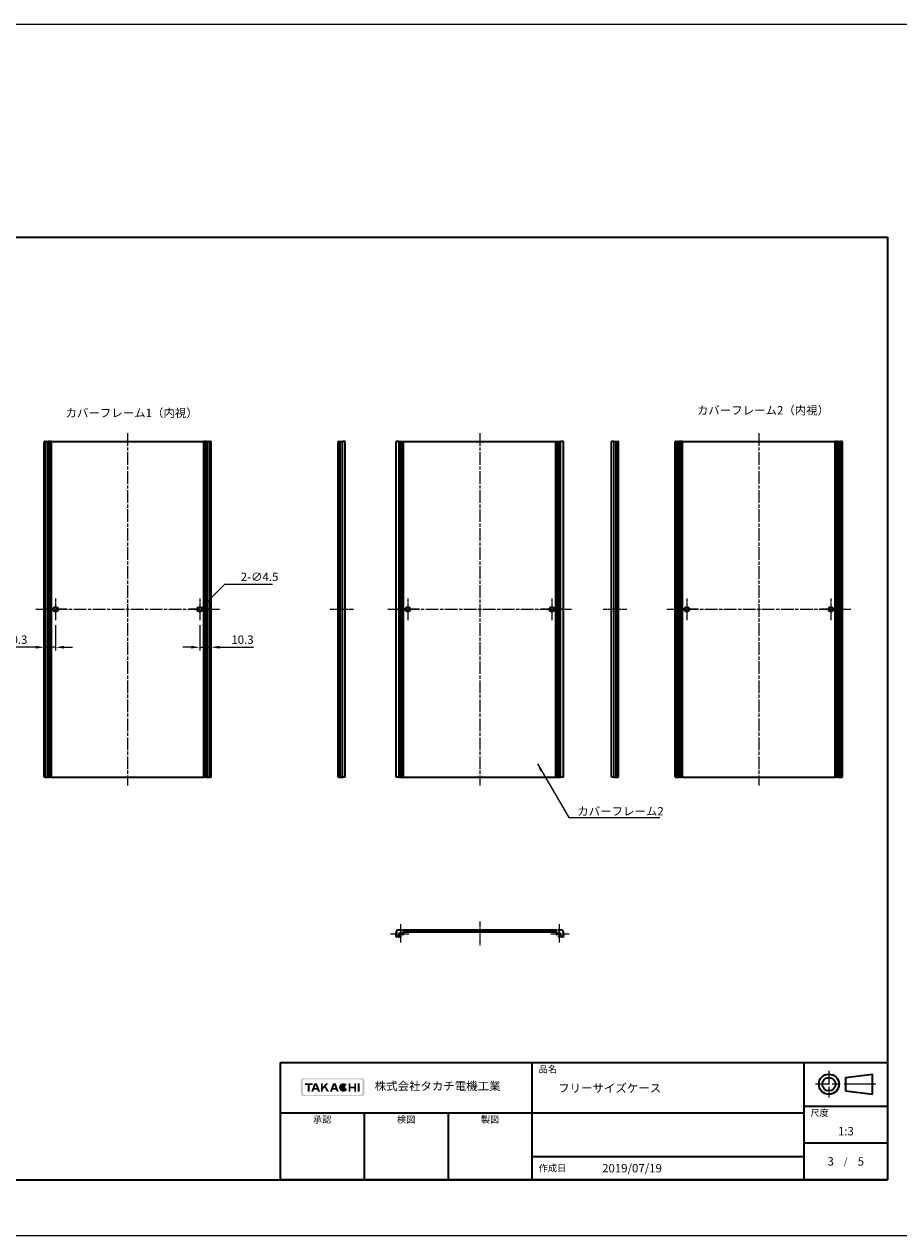
# Model space of a CAD drawing. Units: millimetres. Extents: x -50 to 7559, y -50 to 5419.
# Drawn here: x 2592 to 3374, y 3160 to 4244 of the extents above; entities that cross this region are included whole.
import ezdxf
from ezdxf.enums import TextEntityAlignment as Align

# ---------------------------------------------------------------- set-up
doc = ezdxf.new("R2010")
doc.units = ezdxf.units.MM
doc.header["$LTSCALE"] = 2
doc.linetypes.add('CHAIN', pattern=[0.3543, 0.2362, -0.0295, 0.0591, -0.0295])
doc.layers.get('Defpoints').update_dxf_attribs({"lineweight": 25})
for name, color, linetype, lineweight in [('Border (ISO)', 7, 'Continuous', 35), ('Dimension (ISO)', 7, 'Continuous', 18), ('Symbol (ISO)', 7, 'Continuous', 18), ('Title (ISO)', 7, 'Continuous', 35), ('Visible (ISO)', 7, 'Continuous', 35), ('Visible Narrow (ISO)', 7, 'Continuous', 25)]:
    doc.layers.add(name, color=color, linetype=linetype, lineweight=lineweight)
for name, color, linetype, lineweight, true_color in [('Center Mark (ISO)', 7, 'Continuous', 18, 0x80ffff), ('Centerline (ISO)', 7, 'Continuous', 18, 0x80ffff), ('Hatch (ISO)', 1, 'Continuous', 18, 0xff0000)]:
    doc.layers.add(name, color=color, linetype=linetype, lineweight=lineweight, true_color=true_color)
doc.styles.add('Note Text (TK)', font='txt')
doc.dimstyles.new('Default - Method 1b (TK)', dxfattribs={"dimscale": 2, "dimtxt": 2.5, "dimasz": 2.5, "dimexe": 1, "dimexo": 1.5, "dimgap": 1, "dimtad": 1, "dimtoh": 1, "dimrnd": 1e-08, "dimdsep": 46, "dimtxsty": 'Note Text (TK)', "dimcen": 0.09, "dimdle": 5, "dimclrd": 100, "dimclre": 100, "dimclrt": 7, "dimadec": 1, "dimazin": 1, "dimtfac": 1, "dimtmove": 0, "dimatfit": 3, "dimfxl": 0, "dimtolj": 1, "dimlwd": -1, "dimlwe": -1, "dimarcsym": 0})
doc.dimstyles.new('Default - Method 1b (TK)$7', dxfattribs={"dimscale": 2, "dimtxt": 2.5, "dimasz": 2.5, "dimexe": 1, "dimexo": 1.5, "dimgap": 1, "dimtad": 1, "dimtoh": 1, "dimrnd": 1e-08, "dimdsep": 46, "dimtxsty": 'Note Text (TK)', "dimcen": 0.09, "dimdle": 5, "dimclrd": 256, "dimclre": 100, "dimclrt": 7, "dimadec": 1, "dimazin": 1, "dimtfac": 1, "dimtmove": 0, "dimatfit": 3, "dimfxl": 0, "dimtolj": 1, "dimlwd": -1, "dimlwe": -1, "dimarcsym": 0})

# ---------------------------------------------------------------- blocks, each defined once
blk = doc.blocks.new('図面枠 tk図枠')
at = {"layer": 'Border (ISO)'}
for p, q in [((14.5, 289), (405.5, 289)), ((14.5, 289), (14.5, 8)), ((405.5, 289), (405.5, 8)), ((14.5, 8), (405.5, 8))]:
    blk.add_line(p, q, dxfattribs=at)
blk = doc.blocks.new('表題欄 tk表題欄')
at = {"layer": 'Hatch (ISO)'}
h = blk.add_hatch(color=256, dxfattribs=at)
edge = h.paths.add_edge_path(flags=0)
edge.add_arc((98.49, 235.66), 0.596, 270, 360)
edge.add_line((99.09, 235.66), (99.09, 239.07))
edge.add_arc((98.49, 239.07), 0.596, 0, 90)
edge.add_line((98.49, 239.67), (82.05, 239.67))
edge.add_arc((82.05, 239.07), 0.596, 90, 180)
edge.add_line((81.46, 239.07), (81.46, 235.66))
edge.add_arc((82.05, 235.66), 0.596, 180, 270)
edge.add_line((82.05, 235.06), (98.49, 235.06))
edge = h.paths.add_edge_path()
edge.add_line((80.76, 239.32), (80.76, 235.41))
edge.add_arc((81.46, 235.41), 0.702, 180, 270)
edge.add_line((81.46, 234.71), (99.09, 234.71))
edge.add_arc((99.09, 235.41), 0.702, 270, 360)
edge.add_line((99.79, 235.41), (99.79, 239.32))
edge.add_arc((99.09, 239.32), 0.702, 0, 90)
edge.add_line((99.09, 240.02), (81.46, 240.02))
edge.add_arc((81.46, 239.32), 0.702, 90, 180)
for points in [[(81.99, 238.51), (81.99, 238.02), (82.84, 238.02), (82.84, 236.02), (83.42, 236.02), (83.42, 238.02), (84.27, 238.02), (84.27, 238.51)], [(88.6, 236.02), (87.86, 237.25), (87.33, 236.69), (87.33, 236.02), (86.81, 236.02), (86.81, 238.51), (87.33, 238.51), (87.33, 237.46), (88.31, 238.51), (89.02, 238.51), (88.24, 237.66), (89.22, 236.02)], [(95.01, 238.51), (95.01, 236.02), (95.53, 236.02), (95.53, 237.02), (96.69, 237.02), (96.69, 236.02), (97.2, 236.02), (97.2, 238.51), (96.69, 238.51), (96.69, 237.51), (95.53, 237.51), (95.53, 238.51)], [(97.76, 238.51), (97.76, 236.02), (98.28, 236.02), (98.28, 238.51)]]:
    blk.add_hatch(color=256, dxfattribs=at).paths.add_polyline_path(points)
h = blk.add_hatch(color=256, dxfattribs=at)
h.paths.add_polyline_path([(85.51, 237.07), (84.87, 237.07), (85.19, 237.94)], flags=0)
h.paths.add_polyline_path([(85.7, 236.56), (84.68, 236.56), (84.48, 236.02), (83.87, 236.02), (84.78, 238.51), (85.6, 238.51), (86.51, 236.02), (85.89, 236.02)])
h = blk.add_hatch(color=256, dxfattribs=at)
h.paths.add_polyline_path([(90.44, 237.07), (91.08, 237.07), (90.76, 237.94)], flags=0)
h.paths.add_polyline_path([(90.06, 236.02), (90.25, 236.56), (91.27, 236.56), (91.47, 236.02), (92.08, 236.02), (91.17, 238.51), (90.35, 238.51), (89.44, 236.02)])
h = blk.add_hatch(color=256, dxfattribs=at)
edge = h.paths.add_edge_path()
edge.add_arc((93.44, 237.26), 1.27, 38.5505, 336.582)
edge.add_line((94.61, 236.76), (94.09, 236.98))
edge.add_ellipse((93.44, 237.26), major_axis=(0, -0.8), ratio=0.867347, start_angle=124.651, end_angle=429.4109, ccw=False)
edge.add_line((94.01, 237.72), (94.44, 238.06))
at = {"layer": 'Title (ISO)'}
for p, q in [((74.67, 244.72), (255.67, 244.72)), ((74.67, 209.72), (74.67, 244.72)), ((149.67, 244.72), (149.67, 209.72)), ((230.67, 244.72), (230.67, 209.72)), ((255.67, 244.72), (255.67, 209.72)), ((243.17, 240.22), (251.17, 241.22)), ((243.17, 240.22), (243.17, 236.22)), ((251.17, 235.22), (251.17, 241.22)), ((243.17, 236.22), (251.17, 235.22)), ((230.67, 231.72), (255.67, 231.72)), ((74.67, 229.72), (230.67, 229.72)), ((99.67, 229.72), (99.67, 209.72)), ((124.67, 229.72), (124.67, 209.72)), ((230.67, 220.72), (255.67, 220.72)), ((149.67, 216.72), (230.67, 216.72)), ((255.67, 209.72), (74.67, 209.72))]:
    blk.add_line(p, q, dxfattribs=at)
at = {"layer": 'Title (ISO)', "color": 4, "linetype": 'CHAIN', "lineweight": 18, "ltscale": 8.88956, "true_color": 0x00ffff}
blk.add_line((238.17, 242.22), (238.17, 234.22), dxfattribs=at)
at = {"layer": 'Title (ISO)', "color": 4, "linetype": 'CHAIN', "lineweight": 18, "ltscale": 20.001633, "true_color": 0x00ffff}
blk.add_line((252.17, 238.22), (234.17, 238.22), dxfattribs=at)
at = {"layer": 'Title (ISO)'}
for radius in [3, 2]:
    blk.add_circle((238.17, 238.22), radius, dxfattribs=at)
at = {"layer": 'Title (ISO)', "color": 1, "true_color": 0xff0000, "char_height": 2, "line_spacing_factor": 1.5, "style": 'Note Text (TK)'}
for s, insert, attachment_point in [('\\fＭＳ Ｐゴシック|b0|i0;\\H2.0000;品名', (151.67, 242.72), 4), ('\\fＭＳ Ｐゴシック|b0|i0;\\H2.0000;承認', (87.17, 227.72), 5), ('\\fＭＳ Ｐゴシック|b0|i0;\\H2.0000;検図', (112.17, 227.72), 5), ('\\fＭＳ Ｐゴシック|b0|i0;\\H2.0000;製図', (137.17, 227.72), 5), ('\\fＭＳ Ｐゴシック|b0|i0;\\H2.0000;尺度', (232.67, 229.72), 4), ('\\fＭＳ Ｐゴシック|b0|i0;\\H2.0000;作成日', (151.67, 213.22), 4)]:
    blk.add_mtext(s, dxfattribs=dict(at, insert=insert, attachment_point=attachment_point))
at = {"layer": 'Title (ISO)', "color": 7, "line_spacing_factor": 1.5, "style": 'Note Text (TK)'}
for s, insert, char_height, attachment_point in [('株式会社タカチ電機工業', (102.79, 237.36), 2.5, 4), ('\\fＭＳ Ｐゴシック|b0|i0;\\H2.0000;/', (243.17, 215.22), 2, 5)]:
    blk.add_mtext(s, dxfattribs=dict(at, insert=insert, char_height=char_height, attachment_point=attachment_point))
at = {"layer": 'Title (ISO)', "color": 7, "style": 'Note Text (TK)'}
for tag, p in [('<品名>_001', (157.48, 235.82)), ('<総ページ数>_001', (246.76, 213.97)), ('作成日_001', (170.58, 211.94)), ('<ページ_No.>_001', (237.91, 213.97))]:
    blk.add_attdef(tag, p, '', height=2.5, dxfattribs=at)
blk.add_attdef('<尺度>', text='', height=2.5, dxfattribs=at).set_placement((243.17, 224.22), align=Align.MIDDLE_CENTER)
blk = doc.blocks.new('*D350')
at = {"layer": 'Defpoints', "color": 0, "transparency": 16777216}
for p in [(2619.6, 3710.5), (2609.3, 3686.3), (2609.3, 3686.3)]:
    blk.add_point(p, dxfattribs=at)
at = {"layer": 'Dimension (ISO)', "color": 100, "transparency": 16777216}
for p, q in [((2619.6, 3706), (2619.6, 3683.3)), ((2601.8, 3686.3), (2571.4, 3686.3)), ((2619.6, 3686.3), (2609.3, 3686.3)), ((2627.1, 3686.3), (2634.6, 3686.3))]:
    blk.add_line(p, q, dxfattribs=at)
for points in [[(2601.8, 3687.6), (2601.8, 3685.1), (2609.3, 3686.3)], [(2627.1, 3687.6), (2627.1, 3685.1), (2619.6, 3686.3)]]:
    blk.add_solid(points, dxfattribs=at)
at = {"layer": 'Dimension (ISO)', "color": 7, "transparency": 16777216, "insert": (2574.4, 3693.1), "char_height": 7.5, "attachment_point": 4, "style": 'Note Text (TK)'}
blk.add_mtext('\\A1;10.3', dxfattribs=at)
blk = doc.blocks.new('*D351')
at = {"layer": 'Defpoints', "color": 0, "transparency": 16777216}
for p in [(2748.4, 3710.5), (2758.7, 3686.3), (2758.7, 3686.3)]:
    blk.add_point(p, dxfattribs=at)
at = {"layer": 'Dimension (ISO)', "color": 100, "transparency": 16777216}
for p, q in [((2748.4, 3706), (2748.4, 3683.3)), ((2740.9, 3686.3), (2733.4, 3686.3)), ((2748.4, 3686.3), (2758.7, 3686.3)), ((2766.2, 3686.3), (2796.6, 3686.3))]:
    blk.add_line(p, q, dxfattribs=at)
for points in [[(2740.9, 3687.6), (2740.9, 3685.1), (2748.4, 3686.3)], [(2766.2, 3687.6), (2766.2, 3685.1), (2758.7, 3686.3)]]:
    blk.add_solid(points, dxfattribs=at)
at = {"layer": 'Dimension (ISO)', "color": 7, "transparency": 16777216, "insert": (2776.7, 3693.1), "char_height": 7.5, "attachment_point": 4, "style": 'Note Text (TK)'}
blk.add_mtext('\\A1;10.3', dxfattribs=at)
blk = doc.blocks.new('*D352')
at = {"layer": 'Defpoints', "color": 0, "transparency": 16777216}
for p in [(2746.8, 3718.6), (2750, 3721.8)]:
    blk.add_point(p, dxfattribs=at)
at = {"layer": 'Dimension (ISO)', "color": 100, "transparency": 16777216}
for p, q in [((2770.7, 3742.5), (2755.3, 3727.1)), ((2813.4, 3742.5), (2770.7, 3742.5)), ((2748.1, 3720.2), (2748.6, 3720.2)), ((2748.4, 3720), (2748.4, 3720.5))]:
    blk.add_line(p, q, dxfattribs=at)
blk.add_solid([(2754.4, 3728), (2756.2, 3726.2), (2750, 3721.8)], dxfattribs=at)
at = {"layer": 'Dimension (ISO)', "color": 7, "transparency": 16777216, "insert": (2785.1, 3749.3), "char_height": 7.5, "attachment_point": 4, "style": 'Note Text (TK)'}
blk.add_mtext('\\A1;\\fＭＳ Ｐゴシック|b0|i0;\\H7.5000;2-∅4.5', dxfattribs=at)

msp = doc.modelspace()

# ---------------------------------------------------------------- linework, layer by layer
at = {"color": 6}
msp.add_lwpolyline([(-50, 4243.5), (4822, 4243.5), (4822, 3160), (-50, 3160)], close=True, dxfattribs=at)
at = {"layer": 'Center Mark (ISO)', "linetype": 'CHAIN', "ltscale": 7.222748}
for p, q in [((2619.5775, 3729.9839), (2619.5775, 3710.4839)), ((2748.3775, 3729.9839), (2748.3775, 3710.4839)), ((2934.4736, 3729.9839), (2934.4736, 3710.4839)), ((3063.2736, 3729.9839), (3063.2736, 3710.4839)), ((3183.9957, 3729.9839), (3183.9957, 3710.4839)), ((3312.7957, 3729.9839), (3312.7957, 3710.4839)), ((2629.3275, 3720.2339), (2609.8275, 3720.2339)), ((2758.1275, 3720.2339), (2738.6275, 3720.2339)), ((2944.2236, 3720.2339), (2924.7236, 3720.2339)), ((3073.0236, 3720.2339), (3053.5236, 3720.2339)), ((3193.7457, 3720.2339), (3174.2457, 3720.2339)), ((3322.5457, 3720.2339), (3303.0457, 3720.2339))]:
    msp.add_line(p, q, dxfattribs=at)
at = {"layer": 'Center Mark (ISO)', "linetype": 'CHAIN', "ltscale": 6.03746}
for p, q in [((2927.8736, 3438.6449), (2927.8736, 3422.3449)), ((3069.8736, 3438.6449), (3069.8736, 3422.3449)), ((2935.3736, 3429.8449), (2919.0736, 3429.8449)), ((3078.6736, 3429.8449), (3062.3736, 3429.8449))]:
    msp.add_line(p, q, dxfattribs=at)
at = {"layer": 'Centerline (ISO)', "linetype": 'CHAIN', "ltscale": 23.990969}
for p, q in [((2683.9775, 3877.7339), (2683.9775, 3562.7339)), ((2998.8736, 3877.7339), (2998.8736, 3562.7339)), ((3248.3957, 3877.7339), (3248.3957, 3562.7339)), ((2601.7775, 3720.2339), (2766.1775, 3720.2339)), ((2916.6736, 3720.2339), (3081.0736, 3720.2339)), ((3166.1957, 3720.2339), (3330.5957, 3720.2339))]:
    msp.add_line(p, q, dxfattribs=at)
at = {"layer": 'Centerline (ISO)', "linetype": 'CHAIN', "ltscale": 7.907993}
for p, q in [((2864.6358, 3720.2339), (2885.9858, 3720.2339)), ((3109.0712, 3720.2339), (3130.4212, 3720.2339)), ((2998.8736, 3441.0449), (2998.8736, 3419.6949))]:
    msp.add_line(p, q, dxfattribs=at)
at = {"layer": 'Visible (ISO)'}
for p, q in [((2609.5275, 3870.2339), (2609.2775, 3870.2339)), ((2609.2775, 3570.2339), (2609.2775, 3870.2339)), ((2609.5275, 3870.2339), (2609.6775, 3870.2339)), ((2609.9775, 3870.2339), (2609.6775, 3870.2339)), ((2609.9775, 3870.2339), (2610.2275, 3870.2339)), ((2609.9775, 3570.2339), (2609.9775, 3870.2339)), ((2610.2275, 3870.2339), (2610.8275, 3870.2339)), ((2610.2275, 3570.2339), (2610.2275, 3870.2339)), ((2611.1275, 3870.2339), (2610.8275, 3870.2339)), ((2610.8275, 3570.2339), (2610.8275, 3870.2339)), ((2611.1275, 3870.2339), (2612.8567, 3870.2339)), ((2613.482, 3870.2339), (2612.8567, 3870.2339)), ((2612.8567, 3570.2339), (2612.8567, 3870.2339)), ((2613.482, 3870.2339), (2614.2693, 3870.2339)), ((2613.482, 3570.2339), (2613.482, 3870.2339)), ((2615.7645, 3870.2339), (2614.2693, 3870.2339)), ((2615.7645, 3870.2339), (2752.1906, 3870.2339)), ((2615.7645, 3570.2339), (2615.7645, 3870.2339)), ((2753.6858, 3870.2339), (2752.1906, 3870.2339)), ((2752.1906, 3570.2339), (2752.1906, 3870.2339)), ((2753.6858, 3870.2339), (2754.4731, 3870.2339)), ((2755.0984, 3870.2339), (2754.4731, 3870.2339)), ((2754.4731, 3570.2339), (2754.4731, 3870.2339)), ((2755.0984, 3870.2339), (2756.8275, 3870.2339)), ((2755.0984, 3570.2339), (2755.0984, 3870.2339)), ((2757.1275, 3870.2339), (2756.8275, 3870.2339)), ((2757.1275, 3870.2339), (2757.7275, 3870.2339)), ((2757.1275, 3570.2339), (2757.1275, 3870.2339)), ((2757.7275, 3870.2339), (2757.9775, 3870.2339)), ((2757.7275, 3570.2339), (2757.7275, 3870.2339)), ((2758.2775, 3870.2339), (2757.9775, 3870.2339)), ((2757.9775, 3570.2339), (2757.9775, 3870.2339)), ((2758.2775, 3870.2339), (2758.4275, 3870.2339)), ((2758.6775, 3870.2339), (2758.4275, 3870.2339)), ((2758.6775, 3570.2339), (2758.6775, 3870.2339)), ((2872.3858, 3870.2339), (2872.1358, 3870.2339)), ((2872.1358, 3570.2339), (2872.1358, 3870.2339)), ((2872.3858, 3870.2339), (2872.6358, 3870.2339)), ((2872.6358, 3870.2339), (2872.8858, 3870.2339)), ((2872.6358, 3570.2339), (2872.6358, 3870.2339)), ((2872.8858, 3870.2339), (2873.1358, 3870.2339)), ((2872.8858, 3570.2339), (2872.8858, 3870.2339)), ((2873.1358, 3870.2339), (2873.3858, 3870.2339)), ((2873.1358, 3570.2339), (2873.1358, 3870.2339)), ((2873.3858, 3870.2339), (2873.6358, 3870.2339)), ((2873.3858, 3570.2339), (2873.3858, 3870.2339)), ((2873.6358, 3870.2339), (2873.8858, 3870.2339)), ((2873.6358, 3570.2339), (2873.6358, 3870.2339)), ((2873.8858, 3870.2339), (2874.1358, 3870.2339)), ((2873.8858, 3570.2339), (2873.8858, 3870.2339)), ((2874.1358, 3870.2339), (2874.3858, 3870.2339)), ((2874.1358, 3570.2339), (2874.1358, 3870.2339)), ((2874.3858, 3870.2339), (2874.6358, 3870.2339)), ((2874.3858, 3570.2339), (2874.3858, 3870.2339)), ((2874.6358, 3870.2339), (2876.2858, 3870.2339)), ((2874.6358, 3570.2339), (2874.6358, 3870.2339)), ((2878.4858, 3870.2339), (2876.2858, 3870.2339)), ((2878.4858, 3570.2339), (2878.4858, 3870.2339)), ((2926.3736, 3870.2339), (2924.1736, 3870.2339)), ((2924.1736, 3570.2339), (2924.1736, 3870.2339)), ((2926.3736, 3870.2339), (2928.0236, 3870.2339)), ((2928.0236, 3870.2339), (2928.2736, 3870.2339)), ((2928.0236, 3570.2339), (2928.0236, 3870.2339)), ((2928.2736, 3870.2339), (2928.5236, 3870.2339)), ((2928.2736, 3570.2339), (2928.2736, 3870.2339)), ((2928.5236, 3870.2339), (2928.7736, 3870.2339)), ((2928.5236, 3570.2339), (2928.5236, 3870.2339)), ((2928.7736, 3870.2339), (2929.0236, 3870.2339)), ((2928.7736, 3570.2339), (2928.7736, 3870.2339)), ((2929.0236, 3870.2339), (2929.2736, 3870.2339)), ((2929.0236, 3570.2339), (2929.0236, 3870.2339)), ((2929.2736, 3870.2339), (2929.5236, 3870.2339)), ((2929.2736, 3570.2339), (2929.2736, 3870.2339)), ((2929.5236, 3870.2339), (2929.7736, 3870.2339)), ((2929.5236, 3570.2339), (2929.5236, 3870.2339)), ((2929.7736, 3870.2339), (2930.0236, 3870.2339)), ((2929.7736, 3570.2339), (2929.7736, 3870.2339)), ((2930.0236, 3870.2339), (2930.2736, 3870.2339)), ((2930.0236, 3570.2339), (2930.0236, 3870.2339)), ((2930.2736, 3870.2339), (2930.5236, 3870.2339)), ((2930.2736, 3570.2339), (2930.2736, 3870.2339)), ((2930.5236, 3870.2339), (2930.7736, 3870.2339)), ((2930.5236, 3570.2339), (2930.5236, 3870.2339)), ((2930.7736, 3870.2339), (3066.9736, 3870.2339)), ((2930.7736, 3570.2339), (2930.7736, 3870.2339)), ((3066.9736, 3870.2339), (3067.2236, 3870.2339)), ((3066.9736, 3570.2339), (3066.9736, 3870.2339)), ((3067.2236, 3870.2339), (3067.4736, 3870.2339)), ((3067.2236, 3570.2339), (3067.2236, 3870.2339)), ((3067.4736, 3870.2339), (3067.7236, 3870.2339)), ((3067.4736, 3570.2339), (3067.4736, 3870.2339)), ((3067.7236, 3870.2339), (3067.9736, 3870.2339)), ((3067.7236, 3570.2339), (3067.7236, 3870.2339)), ((3067.9736, 3870.2339), (3068.2236, 3870.2339)), ((3067.9736, 3570.2339), (3067.9736, 3870.2339)), ((3068.2236, 3870.2339), (3068.4736, 3870.2339)), ((3068.2236, 3570.2339), (3068.2236, 3870.2339)), ((3068.4736, 3870.2339), (3068.7236, 3870.2339)), ((3068.4736, 3570.2339), (3068.4736, 3870.2339)), ((3068.7236, 3870.2339), (3068.9736, 3870.2339)), ((3068.7236, 3570.2339), (3068.7236, 3870.2339)), ((3068.9736, 3870.2339), (3069.2236, 3870.2339)), ((3068.9736, 3570.2339), (3068.9736, 3870.2339)), ((3069.2236, 3870.2339), (3069.4736, 3870.2339)), ((3069.2236, 3570.2339), (3069.2236, 3870.2339)), ((3069.4736, 3870.2339), (3069.7236, 3870.2339)), ((3069.4736, 3570.2339), (3069.4736, 3870.2339)), ((3069.7236, 3870.2339), (3071.3736, 3870.2339)), ((3069.7236, 3570.2339), (3069.7236, 3870.2339)), ((3073.5736, 3870.2339), (3071.3736, 3870.2339)), ((3073.5736, 3570.2339), (3073.5736, 3870.2339)), ((3116.5712, 3570.2339), (3116.5712, 3870.2339)), ((3118.7712, 3870.2339), (3116.5712, 3870.2339)), ((3118.7712, 3870.2339), (3120.4212, 3870.2339)), ((3120.4212, 3870.2339), (3120.6712, 3870.2339)), ((3120.4212, 3570.2339), (3120.4212, 3870.2339)), ((3120.6712, 3870.2339), (3120.9212, 3870.2339)), ((3120.6712, 3570.2339), (3120.6712, 3870.2339)), ((3120.9212, 3870.2339), (3121.1712, 3870.2339)), ((3120.9212, 3570.2339), (3120.9212, 3870.2339)), ((3121.1712, 3870.2339), (3121.4212, 3870.2339)), ((3121.1712, 3570.2339), (3121.1712, 3870.2339)), ((3121.4212, 3870.2339), (3121.6712, 3870.2339)), ((3121.4212, 3570.2339), (3121.4212, 3870.2339)), ((3121.6712, 3870.2339), (3121.9212, 3870.2339)), ((3121.6712, 3570.2339), (3121.6712, 3870.2339)), ((3121.9212, 3870.2339), (3122.1712, 3870.2339)), ((3121.9212, 3570.2339), (3121.9212, 3870.2339)), ((3122.1712, 3870.2339), (3122.4212, 3870.2339)), ((3122.1712, 3570.2339), (3122.1712, 3870.2339)), ((3122.4212, 3870.2339), (3122.6712, 3870.2339)), ((3122.4212, 3570.2339), (3122.4212, 3870.2339)), ((3122.9212, 3870.2339), (3122.6712, 3870.2339)), ((3122.9212, 3570.2339), (3122.9212, 3870.2339)), ((3173.9457, 3870.2339), (3173.6957, 3870.2339)), ((3173.6957, 3570.2339), (3173.6957, 3870.2339)), ((3173.9457, 3870.2339), (3174.0957, 3870.2339)), ((3174.3957, 3870.2339), (3174.0957, 3870.2339)), ((3174.3957, 3870.2339), (3174.6457, 3870.2339)), ((3174.3957, 3570.2339), (3174.3957, 3870.2339)), ((3174.6457, 3870.2339), (3175.2457, 3870.2339)), ((3174.6457, 3570.2339), (3174.6457, 3870.2339)), ((3175.5457, 3870.2339), (3175.2457, 3870.2339)), ((3175.2457, 3570.2339), (3175.2457, 3870.2339)), ((3175.5457, 3870.2339), (3177.2748, 3870.2339)), ((3177.9002, 3870.2339), (3177.2748, 3870.2339)), ((3177.2748, 3570.2339), (3177.2748, 3870.2339)), ((3177.9002, 3870.2339), (3178.6874, 3870.2339)), ((3177.9002, 3570.2339), (3177.9002, 3870.2339)), ((3180.1827, 3870.2339), (3178.6874, 3870.2339)), ((3180.1827, 3870.2339), (3316.6087, 3870.2339)), ((3180.1827, 3570.2339), (3180.1827, 3870.2339)), ((3318.1039, 3870.2339), (3316.6087, 3870.2339)), ((3316.6087, 3570.2339), (3316.6087, 3870.2339)), ((3318.1039, 3870.2339), (3318.8912, 3870.2339)), ((3319.5165, 3870.2339), (3318.8912, 3870.2339)), ((3318.8912, 3570.2339), (3318.8912, 3870.2339)), ((3319.5165, 3870.2339), (3321.2457, 3870.2339)), ((3319.5165, 3570.2339), (3319.5165, 3870.2339)), ((3321.5457, 3870.2339), (3321.2457, 3870.2339)), ((3321.5457, 3870.2339), (3322.1457, 3870.2339)), ((3321.5457, 3570.2339), (3321.5457, 3870.2339)), ((3322.1457, 3870.2339), (3322.3957, 3870.2339)), ((3322.1457, 3570.2339), (3322.1457, 3870.2339)), ((3322.6957, 3870.2339), (3322.3957, 3870.2339)), ((3322.3957, 3570.2339), (3322.3957, 3870.2339)), ((3322.6957, 3870.2339), (3322.8457, 3870.2339)), ((3323.0957, 3870.2339), (3322.8457, 3870.2339)), ((3323.0957, 3570.2339), (3323.0957, 3870.2339)), ((2609.5275, 3570.2339), (2609.2775, 3570.2339)), ((2609.5275, 3570.2339), (2609.6775, 3570.2339)), ((2609.9775, 3570.2339), (2609.6775, 3570.2339)), ((2609.9775, 3570.2339), (2610.2275, 3570.2339)), ((2610.2275, 3570.2339), (2610.8275, 3570.2339)), ((2611.1275, 3570.2339), (2610.8275, 3570.2339)), ((2611.1275, 3570.2339), (2612.8567, 3570.2339)), ((2613.482, 3570.2339), (2612.8567, 3570.2339)), ((2613.482, 3570.2339), (2614.2693, 3570.2339)), ((2615.7645, 3570.2339), (2614.2693, 3570.2339)), ((2615.7645, 3570.2339), (2752.1906, 3570.2339)), ((2753.6858, 3570.2339), (2752.1906, 3570.2339)), ((2753.6858, 3570.2339), (2754.4731, 3570.2339)), ((2755.0984, 3570.2339), (2754.4731, 3570.2339)), ((2755.0984, 3570.2339), (2756.8275, 3570.2339)), ((2757.1275, 3570.2339), (2756.8275, 3570.2339)), ((2757.1275, 3570.2339), (2757.7275, 3570.2339)), ((2757.7275, 3570.2339), (2757.9775, 3570.2339)), ((2758.2775, 3570.2339), (2757.9775, 3570.2339)), ((2758.2775, 3570.2339), (2758.4275, 3570.2339)), ((2758.6775, 3570.2339), (2758.4275, 3570.2339)), ((2872.3858, 3570.2339), (2872.1358, 3570.2339)), ((2872.3858, 3570.2339), (2872.6358, 3570.2339)), ((2872.6358, 3570.2339), (2872.8858, 3570.2339)), ((2872.8858, 3570.2339), (2873.1358, 3570.2339)), ((2873.1358, 3570.2339), (2873.3858, 3570.2339)), ((2873.3858, 3570.2339), (2873.6358, 3570.2339)), ((2873.6358, 3570.2339), (2873.8858, 3570.2339)), ((2873.8858, 3570.2339), (2874.1358, 3570.2339)), ((2874.1358, 3570.2339), (2874.3858, 3570.2339)), ((2874.3858, 3570.2339), (2874.6358, 3570.2339)), ((2874.6358, 3570.2339), (2876.2858, 3570.2339)), ((2878.4858, 3570.2339), (2876.2858, 3570.2339)), ((2926.3736, 3570.2339), (2924.1736, 3570.2339)), ((2926.3736, 3570.2339), (2928.0236, 3570.2339)), ((2928.0236, 3570.2339), (2928.2736, 3570.2339)), ((2928.2736, 3570.2339), (2928.5236, 3570.2339)), ((2928.5236, 3570.2339), (2928.7736, 3570.2339)), ((2928.7736, 3570.2339), (2929.0236, 3570.2339)), ((2929.0236, 3570.2339), (2929.2736, 3570.2339)), ((2929.2736, 3570.2339), (2929.5236, 3570.2339)), ((2929.5236, 3570.2339), (2929.7736, 3570.2339)), ((2929.7736, 3570.2339), (2930.0236, 3570.2339)), ((2930.0236, 3570.2339), (2930.2736, 3570.2339)), ((2930.2736, 3570.2339), (2930.5236, 3570.2339)), ((2930.5236, 3570.2339), (2930.7736, 3570.2339)), ((2930.7736, 3570.2339), (3066.9736, 3570.2339)), ((3066.9736, 3570.2339), (3067.2236, 3570.2339)), ((3067.2236, 3570.2339), (3067.4736, 3570.2339)), ((3067.4736, 3570.2339), (3067.7236, 3570.2339)), ((3067.7236, 3570.2339), (3067.9736, 3570.2339)), ((3067.9736, 3570.2339), (3068.2236, 3570.2339)), ((3068.2236, 3570.2339), (3068.4736, 3570.2339)), ((3068.4736, 3570.2339), (3068.7236, 3570.2339)), ((3068.7236, 3570.2339), (3068.9736, 3570.2339)), ((3068.9736, 3570.2339), (3069.2236, 3570.2339)), ((3069.2236, 3570.2339), (3069.4736, 3570.2339)), ((3069.4736, 3570.2339), (3069.7236, 3570.2339)), ((3069.7236, 3570.2339), (3071.3736, 3570.2339)), ((3073.5736, 3570.2339), (3071.3736, 3570.2339)), ((3118.7712, 3570.2339), (3116.5712, 3570.2339)), ((3118.7712, 3570.2339), (3120.4212, 3570.2339)), ((3120.4212, 3570.2339), (3120.6712, 3570.2339)), ((3120.6712, 3570.2339), (3120.9212, 3570.2339)), ((3120.9212, 3570.2339), (3121.1712, 3570.2339)), ((3121.1712, 3570.2339), (3121.4212, 3570.2339)), ((3121.4212, 3570.2339), (3121.6712, 3570.2339)), ((3121.6712, 3570.2339), (3121.9212, 3570.2339)), ((3121.9212, 3570.2339), (3122.1712, 3570.2339)), ((3122.1712, 3570.2339), (3122.4212, 3570.2339)), ((3122.4212, 3570.2339), (3122.6712, 3570.2339)), ((3122.9212, 3570.2339), (3122.6712, 3570.2339)), ((3173.9457, 3570.2339), (3173.6957, 3570.2339)), ((3173.9457, 3570.2339), (3174.0957, 3570.2339)), ((3174.3957, 3570.2339), (3174.0957, 3570.2339)), ((3174.3957, 3570.2339), (3174.6457, 3570.2339)), ((3174.6457, 3570.2339), (3175.2457, 3570.2339)), ((3175.5457, 3570.2339), (3175.2457, 3570.2339)), ((3175.5457, 3570.2339), (3177.2748, 3570.2339)), ((3177.9002, 3570.2339), (3177.2748, 3570.2339)), ((3177.9002, 3570.2339), (3178.6874, 3570.2339)), ((3180.1827, 3570.2339), (3178.6874, 3570.2339)), ((3180.1827, 3570.2339), (3316.6087, 3570.2339)), ((3318.1039, 3570.2339), (3316.6087, 3570.2339)), ((3318.1039, 3570.2339), (3318.8912, 3570.2339)), ((3319.5165, 3570.2339), (3318.8912, 3570.2339)), ((3319.5165, 3570.2339), (3321.2457, 3570.2339)), ((3321.5457, 3570.2339), (3321.2457, 3570.2339)), ((3321.5457, 3570.2339), (3322.1457, 3570.2339)), ((3322.1457, 3570.2339), (3322.3957, 3570.2339)), ((3322.6957, 3570.2339), (3322.3957, 3570.2339)), ((3322.6957, 3570.2339), (3322.8457, 3570.2339)), ((3323.0957, 3570.2339), (3322.8457, 3570.2339)), ((2924.1736, 3429.6949), (2924.1736, 3431.3449)), ((2924.4236, 3429.4449), (2924.1736, 3429.6949)), ((2924.1736, 3429.1949), (2924.4236, 3429.4449)), ((2924.1736, 3428.9449), (2924.1736, 3429.1949)), ((2924.4236, 3428.6949), (2924.1736, 3428.9449)), ((2924.1736, 3428.4449), (2924.4236, 3428.6949)), ((2924.1736, 3428.1949), (2924.1736, 3428.4449)), ((2924.4236, 3427.9449), (2924.1736, 3428.1949)), ((2924.1736, 3427.6949), (2924.4236, 3427.9449)), ((2924.1736, 3427.4449), (2924.1736, 3427.6949)), ((2924.5736, 3427.1949), (2924.4236, 3427.1949)), ((2925.1236, 3427.9449), (2924.8736, 3427.6949)), ((2924.8736, 3427.6949), (2924.8736, 3427.4949)), ((2925.7236, 3427.9449), (2925.1236, 3427.9449)), ((2925.7236, 3427.4949), (2925.7236, 3427.9449)), ((2927.7527, 3427.1949), (2926.0236, 3427.1949)), ((2926.3736, 3433.5449), (2928.0236, 3433.5449)), ((2928.0236, 3433.5449), (2928.2736, 3433.2949)), ((2928.2736, 3433.2949), (2928.5236, 3433.5449)), ((2928.5236, 3433.5449), (2928.7736, 3433.5449)), ((2928.7736, 3433.5449), (2929.0236, 3433.2949)), ((2929.0236, 3433.2949), (2929.2736, 3433.5449)), ((2929.2736, 3433.5449), (2929.5236, 3433.5449)), ((2929.5236, 3433.5449), (2929.7736, 3433.2949)), ((2929.7736, 3433.2949), (2930.0236, 3433.5449)), ((2930.0236, 3433.5449), (2930.2736, 3433.5449)), ((2930.2736, 3433.5449), (2930.5236, 3433.2949)), ((3067.4549, 3431.5449), (2930.2923, 3431.5449)), ((2930.5236, 3433.2949), (2930.7736, 3433.5449)), ((2930.7736, 3433.5449), (3066.9736, 3433.5449)), ((3066.9736, 3433.5449), (3067.2236, 3433.2949)), ((3067.2236, 3433.2949), (3067.4736, 3433.5449)), ((3067.4736, 3433.5449), (3067.7236, 3433.5449)), ((3067.7236, 3433.5449), (3067.9736, 3433.2949)), ((3067.9736, 3433.2949), (3068.2236, 3433.5449)), ((3068.2236, 3433.5449), (3068.4736, 3433.5449)), ((3068.4736, 3433.5449), (3068.7236, 3433.2949)), ((3068.7236, 3433.2949), (3068.9736, 3433.5449)), ((3068.9736, 3433.5449), (3069.2236, 3433.5449)), ((3069.2236, 3433.5449), (3069.4736, 3433.2949)), ((3069.4736, 3433.2949), (3069.7236, 3433.5449)), ((3069.7236, 3433.5449), (3071.3736, 3433.5449)), ((3071.7236, 3427.1949), (3069.9944, 3427.1949)), ((3072.0236, 3427.9449), (3072.0236, 3427.4949)), ((3072.6236, 3427.9449), (3072.0236, 3427.9449)), ((3072.8736, 3427.6949), (3072.6236, 3427.9449)), ((3072.8736, 3427.4949), (3072.8736, 3427.6949)), ((3073.3236, 3427.1949), (3073.1736, 3427.1949)), ((3073.5736, 3429.6949), (3073.3236, 3429.4449)), ((3073.3236, 3429.4449), (3073.5736, 3429.1949)), ((3073.5736, 3428.9449), (3073.3236, 3428.6949)), ((3073.3236, 3428.6949), (3073.5736, 3428.4449)), ((3073.5736, 3428.1949), (3073.3236, 3427.9449)), ((3073.3236, 3427.9449), (3073.5736, 3427.6949)), ((3073.5736, 3431.3449), (3073.5736, 3429.6949)), ((3073.5736, 3429.1949), (3073.5736, 3428.9449)), ((3073.5736, 3428.4449), (3073.5736, 3428.1949)), ((3073.5736, 3427.6949), (3073.5736, 3427.4449))]:
    msp.add_line(p, q, dxfattribs=at)
for centre in [(2619.5775, 3720.2339), (2748.3775, 3720.2339), (2934.4736, 3720.2339), (3063.2736, 3720.2339), (3183.9957, 3720.2339), (3312.7957, 3720.2339)]:
    msp.add_circle(centre, 2.25, dxfattribs=at)
for centre, radius, start, end in [((2926.3736, 3431.3449), 2.2, 90, 180), ((2924.4236, 3427.4449), 0.25, 180, 270), ((2924.5736, 3427.4949), 0.3, 270, 0), ((2926.0236, 3427.4949), 0.3, 180, 270), ((2927.8736, 3429.8449), 1.3, 6.4601277, 264.9137485), ((2927.698, 3427.8727), 0.68, 274.6137687, 84.9137485), ((2929.9106, 3430.0756), 0.75, 186.4601277, 6.4601277), ((2930.2923, 3431.4449), 0.1, 90, 213.4853766), ((2927.8736, 3429.8449), 2.8, 6.4601277, 33.4853766), ((3067.8366, 3430.0756), 0.75, 173.5398723, 353.5398723), ((3069.8736, 3429.8449), 2.8, 146.5146234, 173.5398723), ((3067.4549, 3431.4449), 0.1, 326.5146234, 90), ((3069.8736, 3429.8449), 1.3, 275.0862515, 173.5398723), ((3070.0491, 3427.8727), 0.68, 95.0862515, 265.3862313), ((3071.3736, 3431.3449), 2.2, 0, 90), ((3071.7236, 3427.4949), 0.3, 270, 0), ((3073.1736, 3427.4949), 0.3, 180, 270), ((3073.3236, 3427.4449), 0.25, 270, 0)]:
    msp.add_arc(centre, radius, start, end, dxfattribs=at)
at = {"layer": 'Visible Narrow (ISO)'}
for p, q in [((2609.5275, 3570.2339), (2609.5275, 3870.2339)), ((2609.6775, 3570.2339), (2609.6775, 3870.2339)), ((2611.1275, 3570.2339), (2611.1275, 3870.2339)), ((2614.2693, 3570.2339), (2614.2693, 3870.2339)), ((2753.6858, 3570.2339), (2753.6858, 3870.2339)), ((2756.8275, 3570.2339), (2756.8275, 3870.2339)), ((2758.2775, 3570.2339), (2758.2775, 3870.2339)), ((2758.4275, 3570.2339), (2758.4275, 3870.2339)), ((2872.3858, 3570.2339), (2872.3858, 3870.2339)), ((2876.2858, 3570.2339), (2876.2858, 3870.2339)), ((2926.3736, 3570.2339), (2926.3736, 3870.2339)), ((3071.3736, 3570.2339), (3071.3736, 3870.2339)), ((3118.7712, 3570.2339), (3118.7712, 3870.2339)), ((3122.6712, 3570.2339), (3122.6712, 3870.2339)), ((3173.9457, 3570.2339), (3173.9457, 3870.2339)), ((3174.0957, 3570.2339), (3174.0957, 3870.2339)), ((3175.5457, 3570.2339), (3175.5457, 3870.2339)), ((3178.6874, 3570.2339), (3178.6874, 3870.2339)), ((3318.1039, 3570.2339), (3318.1039, 3870.2339)), ((3321.2457, 3570.2339), (3321.2457, 3870.2339)), ((3322.6957, 3570.2339), (3322.6957, 3870.2339)), ((3322.8457, 3570.2339), (3322.8457, 3870.2339))]:
    msp.add_line(p, q, dxfattribs=at)

# ---------------------------------------------------------------- block references
at = {"xscale": 3, "yscale": 3, "zscale": 3}
msp.add_blockref('図面枠 tk図枠', (2147, 3186), dxfattribs=at)
ref = msp.add_blockref('表題欄 tk表題欄', (2596.5047, 2580.8536), dxfattribs=dict(xscale=3, yscale=3, zscale=3))
ref.add_attrib('<品名>_001', 'フリーサイズケース', (3068.946, 3288.3026), dxfattribs={"layer": 'Title (ISO)', "color": 7, "height": 7.5, "style": 'Note Text (TK)'})
ref.add_attrib('<尺度>_001', '1:3', (3319.1392, 3249.75), dxfattribs={"layer": 'Title (ISO)', "color": 7, "height": 7.5, "style": 'Note Text (TK)'})
ref.add_attrib('作成日_001', '2019/07/19', (3108.2486, 3216.6861), dxfattribs={"layer": 'Title (ISO)', "color": 7, "height": 7.5, "style": 'Note Text (TK)'})
ref.add_attrib('<ページ_No.>_001', '3', (3309.7727, 3222.75), dxfattribs={"layer": 'Title (ISO)', "color": 7, "height": 7.5, "style": 'Note Text (TK)'})
ref.add_attrib('<総ページ数>_001', '5', (3336.7727, 3222.75), dxfattribs={"layer": 'Title (ISO)', "color": 7, "height": 7.5, "style": 'Note Text (TK)'})

# ---------------------------------------------------------------- texts
at = {"layer": 'Symbol (ISO)', "color": 7, "char_height": 7.5, "line_spacing_factor": 1.5, "style": 'Note Text (TK)'}
for s, insert, width, attachment_point in [('{\\fＭＳ Ｐゴシック|b0|i0;カバーフレーム1（内視）}', (2628.4132, 3895.8864), 110.921052, 4), ('{\\fＭＳ Ｐゴシック|b0|i0;カバーフレーム2（内視）}', (3192.9594, 3898.2515), 110.921052, 4), ('{\\fＭＳ Ｐゴシック|b0|i0;カバーフレーム2}', (3085.9907, 3543.3673), 77.236841, 1)]:
    msp.add_mtext(s, dxfattribs=dict(at, insert=insert, width=width, attachment_point=attachment_point))

# ---------------------------------------------------------------- dimensions: what is measured, and where the dimension line sits
at = {"layer": 'Dimension (ISO)', "color": 100, "true_color": 0x00ff3f}
dim = msp.add_diameter_dim_2p(p1=(2746.7865, 3718.6429), p2=(2749.9685, 3721.8248), text='\\fＭＳ Ｐゴシック|b0|i0;\\H7.5000;2-<>', dimstyle='Default - Method 1b (TK)', override={"dimscale": 0, "dimtxt": 7.5, "dimasz": 7.5, "dimexe": 3, "dimexo": 4.5, "dimgap": 3, "dimtih": 1, "dimdec": 2, "dimlfac": 1, "dimcen": 0.27, "dimtol": 0, "dimlim": 0, "dimtp": 0, "dimtm": 0, "dimtdec": 2, "dimtofl": 0}, dxfattribs=at)
dim.commit()
dim.dimension.update_dxf_attribs({"geometry": '*D352', "text_midpoint": (2799.2428, 3742.5282), "dimtype": 163})
for base, p1, p2, picture, middle in [((2609.2775, 3686.3185), (2619.5775, 3710.4839), (2609.2775, 3686.3185), '*D350', (2582.84, 3686.3185)), ((2758.6775, 3686.3185), (2748.3775, 3710.4839), (2758.6775, 3686.3185), '*D351', (2785.115, 3686.3185))]:
    dim = msp.add_linear_dim(base=base, p1=p1, p2=p2, angle=180, dimstyle='Default - Method 1b (TK)', override={"dimscale": 0, "dimtxt": 7.5, "dimasz": 7.5, "dimexe": 3, "dimexo": 4.5, "dimgap": 3, "dimtoh": 0, "dimdec": 2, "dimcen": 0.27, "dimse2": 1, "dimtol": 0, "dimlim": 0, "dimtp": 0, "dimtm": 0, "dimtdec": 2, "dimtofl": 1, "dimatfit": 1}, dxfattribs=at)
    dim.commit()
    dim.dimension.update_dxf_attribs({"geometry": picture, "text_midpoint": middle, "dimtype": 160})

# ---------------------------------------------------------------- leaders
at = {"layer": 'Symbol (ISO)', "color": 100, "true_color": 0x00ff40, "annotation_type": 0, "has_hookline": 1, "hookline_direction": 0, "text_width": 73.9773}
msp.add_leader([(3050.3142, 3582.1705), (3078.4907, 3534.0262), (3085.9907, 3534.0262)], dimstyle='Default - Method 1b (TK)$7', override={"dimscale": 0, "dimtxt": 7.5, "dimasz": 7.5, "dimgap": 0, "dimtad": 1}, dxfattribs=at)

doc.saveas('drawing.dxf')
